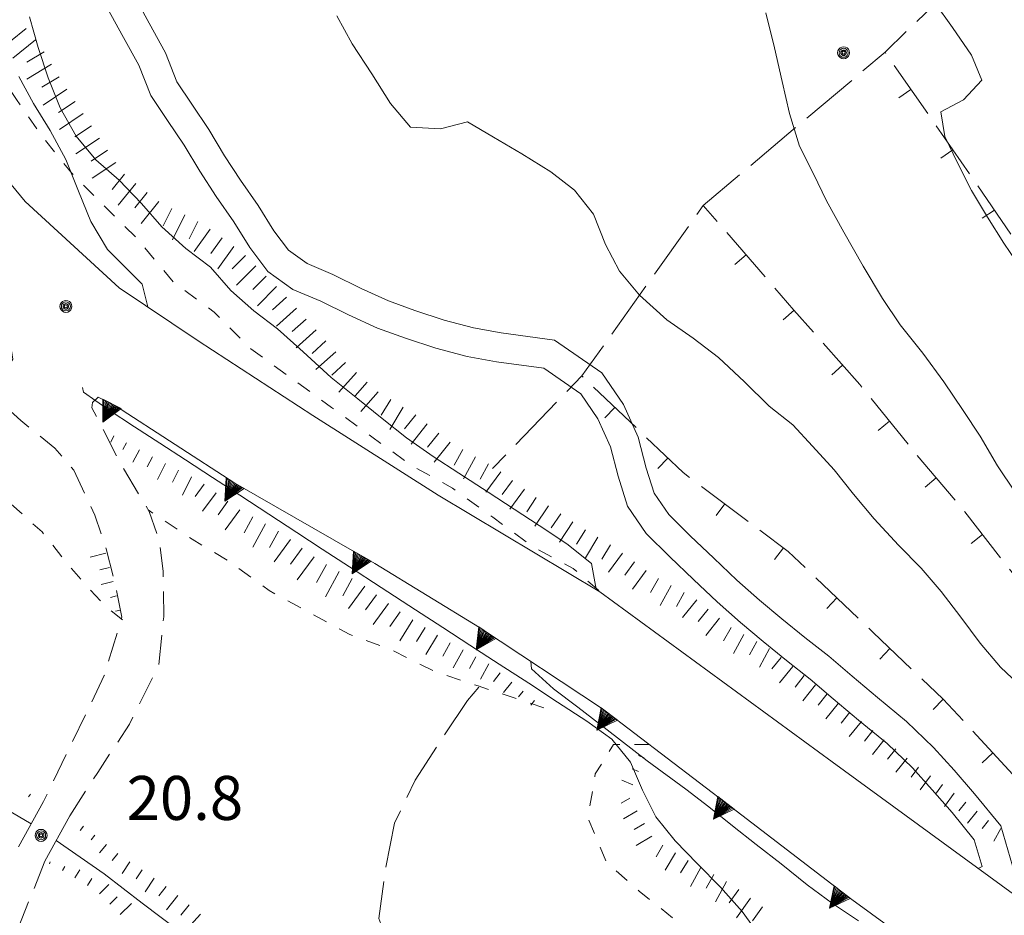
# Model space of a CAD drawing. Extents: x 2403783 to 2405783, y 4204659 to 4206061.
# Drawn here: x 2404663 to 2404730, y 4205157 to 4205218 of the extents above; entities that cross this region are included whole.
import ezdxf

# ---------------------------------------------------------------- set-up
doc = ezdxf.new("R2010")
doc.units = 0
doc.header["$LTSCALE"] = 2
doc.header["$MEASUREMENT"] = 0
for name, pattern in [('RSA006', [3, 1, -0.5, 1, -0.5]), ('RSE004', [5, 1, 1, -0.5, 1, 1, -0.5]), ('RSE005', [0]), ('RSF002', [2, 0.5, -0.5, 0.5, -0.5]), ('RSG001', [5, 2, -0.5, 2, -0.5])]:
    doc.linetypes.add(name, pattern=pattern)
for name, color, linetype, lineweight in [('A-acque', 7, 'Continuous', 20), ('A-curve livello', 7, 'Continuous', 9), ('A-ferrovia', 7, 'Continuous', 20), ('A-muri-recinzioni', 7, 'Continuous', 20), ('A-quote livello', 7, 'Continuous', 20), ('A-viabilità', 7, 'Continuous', 20)]:
    doc.layers.add(name, color=color, linetype=linetype, lineweight=lineweight)
doc.styles.add('Style00', font='Laroy', dxfattribs={"height": 0.2})

# ---------------------------------------------------------------- blocks, each defined once
blk = doc.blocks.new('RSE005')
at = {"linetype": 'Continuous'}
for p, q in [((0, 0.698), (-0.353, 0)), ((-0.297, -0.002), (0, 0.698)), ((-0.25, -0.002), (0, 0.698)), ((-0.2, -0.002), (0, 0.698)), ((-0.15, -0.002), (0, 0.698)), ((-0.1, -0.002), (0, 0.698)), ((0, 0.698), (-0.053, -0.002)), ((0.1, -0.002), (0, 0.698)), ((0, 0.698), (0.049, -0.002)), ((0.15, -0.002), (0, 0.698)), ((0, 0.698), (0.2, -0.002)), ((0, 0.698), (0.25, -0.002)), ((0, 0), (0, 0.698)), ((0, 0.698), (0.306, -0.002)), ((0, 0.698), (0.347, -0.002)), ((-0.353, 0), (0.347, -0.002))]:
    blk.add_line(p, q, dxfattribs=at)
blk = doc.blocks.new('RSE004')
at = {"linetype": 'Continuous'}
blk.add_line((0, 0), (0, 0.499), dxfattribs=at)
blk = doc.blocks.new('RSF001L')
at = {"linetype": 'Continuous'}
blk.add_line((0, 0), (1, 0), dxfattribs=at)
blk = doc.blocks.new('RSF001C')
at = {"linetype": 'Continuous'}
blk.add_line((0, 0), (0.7, 0), dxfattribs=at)
blk = doc.blocks.new('RSH003')
at = {"linetype": 'Continuous'}
for p, q in [((-0.196, 0.062), (-0.207, -0.001)), ((-0.167, 0.118), (-0.196, 0.062)), ((-0.121, 0.164), (-0.167, 0.118)), ((-0.148, 0.046), (-0.156, -0.001)), ((-0.126, 0.088), (-0.148, 0.046)), ((-0.091, 0.123), (-0.126, 0.088)), ((-0.065, 0.193), (-0.121, 0.164)), ((-0.092, 0.027), (-0.096, -0.001)), ((-0.078, 0.053), (-0.092, 0.027)), ((-0.049, 0.145), (-0.091, 0.123)), ((-0.056, 0.075), (-0.078, 0.053)), ((-0.002, 0.204), (-0.065, 0.193)), ((-0.03, 0.089), (-0.056, 0.075)), ((-0.052, 0.014), (-0.055, -0.001)), ((-0.044, 0.028), (-0.052, 0.014)), ((-0.002, 0.153), (-0.049, 0.145)), ((-0.031, 0.041), (-0.044, 0.028)), ((-0.017, 0.049), (-0.031, 0.041)), ((-0.002, 0.093), (-0.03, 0.089)), ((-0.002, 0.052), (-0.017, 0.049)), ((0.061, 0.193), (-0.002, 0.204)), ((0.045, 0.145), (-0.002, 0.153)), ((0.026, 0.089), (-0.002, 0.093)), ((0.013, 0.049), (-0.002, 0.052)), ((0.027, 0.041), (0.013, 0.049)), ((0.052, 0.075), (0.026, 0.089)), ((0.04, 0.028), (0.027, 0.041)), ((0.048, 0.014), (0.04, 0.028)), ((0.087, 0.123), (0.045, 0.145)), ((0.051, -0.001), (0.048, 0.014)), ((0.074, 0.053), (0.052, 0.075)), ((0.117, 0.164), (0.061, 0.193)), ((0.088, 0.027), (0.074, 0.053)), ((0.122, 0.088), (0.087, 0.123)), ((0.092, -0.001), (0.088, 0.027)), ((0.163, 0.118), (0.117, 0.164)), ((0.144, 0.046), (0.122, 0.088)), ((0.152, -0.001), (0.144, 0.046)), ((0.192, 0.062), (0.163, 0.118)), ((0.203, -0.001), (0.192, 0.062)), ((-0.207, -0.001), (-0.196, -0.064)), ((-0.196, -0.064), (-0.167, -0.12)), ((-0.167, -0.12), (-0.121, -0.166)), ((-0.156, -0.001), (-0.148, -0.048)), ((-0.148, -0.048), (-0.126, -0.09)), ((-0.126, -0.09), (-0.091, -0.125)), ((-0.121, -0.166), (-0.065, -0.195)), ((-0.096, -0.001), (-0.092, -0.029)), ((-0.092, -0.029), (-0.078, -0.055)), ((-0.091, -0.125), (-0.049, -0.147)), ((-0.078, -0.055), (-0.056, -0.077)), ((-0.065, -0.195), (-0.002, -0.206)), ((-0.056, -0.077), (-0.03, -0.091)), ((-0.055, -0.001), (-0.052, -0.016)), ((-0.052, -0.016), (-0.044, -0.03)), ((-0.049, -0.147), (-0.002, -0.155)), ((-0.044, -0.03), (-0.031, -0.043)), ((-0.031, -0.043), (-0.017, -0.051)), ((-0.03, -0.091), (-0.002, -0.095)), ((-0.017, -0.051), (-0.002, -0.054)), ((-0.002, -0.054), (0.013, -0.051)), ((-0.002, -0.095), (0.026, -0.091)), ((-0.002, -0.155), (0.045, -0.147)), ((-0.002, -0.206), (0.061, -0.195)), ((0.013, -0.051), (0.027, -0.043)), ((0.026, -0.091), (0.052, -0.077)), ((0.027, -0.043), (0.04, -0.03)), ((0.04, -0.03), (0.048, -0.016)), ((0.045, -0.147), (0.087, -0.125)), ((0.048, -0.016), (0.051, -0.001)), ((0.052, -0.077), (0.074, -0.055)), ((0.061, -0.195), (0.117, -0.166)), ((0.074, -0.055), (0.088, -0.029)), ((0.087, -0.125), (0.122, -0.09)), ((0.088, -0.029), (0.092, -0.001)), ((0.117, -0.166), (0.163, -0.12)), ((0.122, -0.09), (0.144, -0.048)), ((0.144, -0.048), (0.152, -0.001)), ((0.163, -0.12), (0.192, -0.064)), ((0.192, -0.064), (0.203, -0.001))]:
    blk.add_line(p, q, dxfattribs=at)

msp = doc.modelspace()

# ---------------------------------------------------------------- linework, layer by layer
at = {"layer": 'A-acque', "linetype": 'Continuous', "flags": 128}
for points in [[(2404663.512, 4205163.09), (2404660.66, 4205164.75), (2404657.988, 4205166.379), (2404655.551, 4205168.25), (2404653.52, 4205170.77), (2404651.828, 4205173.309), (2404649.84, 4205176.141), (2404648.488, 4205179.09), (2404647.25, 4205182.129), (2404646.039, 4205185.121), (2404645.309, 4205188.051), (2404644.449, 4205191.141), (2404643.512, 4205194.059), (2404642.059, 4205196.731), (2404640.32, 4205199.359), (2404638.309, 4205201.84), (2404636.109, 4205204.441), (2404634.18, 4205207.039), (2404632.578, 4205209.621), (2404630.84, 4205212.352), (2404629.309, 4205215.371), (2404627.91, 4205218.078)], [(2404724.16, 4205120.871), (2404721.852, 4205122.922), (2404719.199, 4205124.648), (2404716.238, 4205126.57), (2404713.461, 4205128.391), (2404710.77, 4205130.129), (2404707.949, 4205131.922), (2404705.18, 4205133.481), (2404702.289, 4205135.27), (2404699.699, 4205136.949), (2404697.172, 4205138.59), (2404694.43, 4205140.371), (2404691.539, 4205142.02), (2404688.66, 4205143.73), (2404686.141, 4205145.379), (2404683.648, 4205147.211), (2404681.16, 4205149.531), (2404678.59, 4205151.789), (2404676.211, 4205153.77), (2404673.578, 4205155.789), (2404671.09, 4205157.691), (2404668.488, 4205159.672), (2404665.211, 4205161.949)]]:
    msp.add_lwpolyline(points, dxfattribs=at)
at = {"layer": 'A-curve livello', "linetype": 'Continuous'}
for p, q in [((2404670.481, 4205219.673), (2404671.562, 4205217.701)), ((2404726.379, 4205217.41), (2404725.16, 4205219.09)), ((2404668.699, 4205218.762), (2404669.809, 4205216.738)), ((2404684.371, 4205218.211), (2404685.422, 4205216.289)), ((2404714.219, 4205216.02), (2404713.641, 4205218.422)), ((2404663.398, 4205218.129), (2404663.988, 4205216.039)), ((2404671.562, 4205217.701), (2404672.664, 4205215.695)), ((2404727.672, 4205215.52), (2404726.379, 4205217.41)), ((2404669.809, 4205216.738), (2404670.852, 4205214.84)), ((2404685.422, 4205216.289), (2404686.762, 4205214.262)), ((2404663.988, 4205216.039), (2404664.66, 4205213.969)), ((2404672.664, 4205215.695), (2404673.452, 4205213.717)), ((2404714.75, 4205213.719), (2404714.219, 4205216.02)), ((2404728.379, 4205213.828), (2404727.672, 4205215.52)), ((2404670.852, 4205214.84), (2404671.672, 4205212.781)), ((2404686.762, 4205214.262), (2404688.02, 4205212.238)), ((2404662.66, 4205214.059), (2404663.672, 4205212.231)), ((2404664.66, 4205213.969), (2404665.481, 4205211.941)), ((2404673.452, 4205213.717), (2404674.469, 4205212.193)), ((2404715.262, 4205211.551), (2404714.75, 4205213.719)), ((2404727.121, 4205212.48), (2404728.379, 4205213.828)), ((2404671.672, 4205212.781), (2404672.809, 4205211.078)), ((2404663.672, 4205212.231), (2404664.801, 4205210.391)), ((2404674.469, 4205212.193), (2404675.639, 4205210.462)), ((2404688.02, 4205212.238), (2404689.391, 4205210.602)), ((2404725.578, 4205211.66), (2404727.121, 4205212.48)), ((2404665.481, 4205211.941), (2404666.57, 4205210)), ((2404715.941, 4205209.309), (2404715.262, 4205211.551)), ((2404725.84, 4205209.969), (2404725.578, 4205211.66)), ((2404672.809, 4205211.078), (2404673.949, 4205209.391)), ((2404691.441, 4205210.5), (2404693.281, 4205210.988)), ((2404693.281, 4205210.988), (2404695.051, 4205209.93)), ((2404664.801, 4205210.391), (2404665.871, 4205208.398)), ((2404675.639, 4205210.462), (2404676.709, 4205208.661)), ((2404689.391, 4205210.602), (2404691.441, 4205210.5)), ((2404666.57, 4205210), (2404667.93, 4205208.391)), ((2404695.051, 4205209.93), (2404696.988, 4205208.801)), ((2404726.711, 4205208.172), (2404725.84, 4205209.969)), ((2404673.949, 4205209.391), (2404675.012, 4205207.602)), ((2404696.988, 4205208.801), (2404698.969, 4205207.559)), ((2404716.898, 4205207.422), (2404715.941, 4205209.309)), ((2404665.871, 4205208.398), (2404666.738, 4205206.238)), ((2404667.93, 4205208.391), (2404669.52, 4205207)), ((2404676.709, 4205208.661), (2404677.8, 4205206.996)), ((2404727.66, 4205206.289), (2404726.711, 4205208.172)), ((2404675.012, 4205207.602), (2404676.141, 4205205.879)), ((2404698.969, 4205207.559), (2404700.578, 4205206.32)), ((2404717.781, 4205205.578), (2404716.898, 4205207.422)), ((2404669.52, 4205207), (2404671.031, 4205205.398)), ((2404677.8, 4205206.996), (2404679, 4205205.259)), ((2404666.738, 4205206.238), (2404667.578, 4205204.18)), ((2404700.578, 4205206.32), (2404701.879, 4205204.68)), ((2404728.762, 4205204.469), (2404727.66, 4205206.289)), ((2404671.031, 4205205.398), (2404672.422, 4205203.809)), ((2404676.141, 4205205.879), (2404677.328, 4205204.16)), ((2404718.961, 4205203.449), (2404717.781, 4205205.578)), ((2404679, 4205205.259), (2404680.075, 4205203.539)), ((2404667.578, 4205204.18), (2404668.711, 4205202.262)), ((2404677.328, 4205204.16), (2404678.422, 4205202.41)), ((2404701.879, 4205204.68), (2404702.691, 4205202.609)), ((2404729.879, 4205202.699), (2404728.762, 4205204.469)), ((2404672.422, 4205203.809), (2404674.051, 4205202.328)), ((2404680.075, 4205203.539), (2404681.061, 4205202.213)), ((2404720.281, 4205201.141), (2404718.961, 4205203.449)), ((2404668.711, 4205202.262), (2404671.09, 4205199.91)), ((2404674.051, 4205202.328), (2404675.738, 4205201.07)), ((2404678.422, 4205202.41), (2404679.648, 4205200.762)), ((2404681.061, 4205202.213), (2404682.351, 4205201.306)), ((2404702.691, 4205202.609), (2404703.641, 4205200.801)), ((2404731.172, 4205200.789), (2404729.879, 4205202.699)), ((2404675.738, 4205201.07), (2404677.141, 4205199.461)), ((2404679.648, 4205200.762), (2404681.371, 4205199.551)), ((2404682.351, 4205201.306), (2404684.095, 4205200.557)), ((2404703.641, 4205200.801), (2404705.012, 4205199.148)), ((2404721.602, 4205198.93), (2404720.281, 4205201.141)), ((2404684.095, 4205200.557), (2404686.027, 4205199.617)), ((2404671.09, 4205199.91), (2404671.46, 4205198.354)), ((2404677.141, 4205199.461), (2404678.711, 4205198.09)), ((2404681.371, 4205199.551), (2404683.262, 4205198.738)), ((2404686.027, 4205199.617), (2404687.888, 4205198.763)), ((2404683.262, 4205198.738), (2404685.172, 4205197.809)), ((2404687.888, 4205198.763), (2404689.689, 4205198.111)), ((2404705.012, 4205199.148), (2404706.871, 4205197.481)), ((2404722.809, 4205197.129), (2404721.602, 4205198.93)), ((2404678.711, 4205198.09), (2404680.32, 4205196.852)), ((2404689.689, 4205198.111), (2404691.692, 4205197.459)), ((2404685.172, 4205197.809), (2404687.129, 4205196.91)), ((2404691.692, 4205197.459), (2404693.698, 4205196.934)), ((2404706.871, 4205197.481), (2404708.672, 4205196.219)), ((2404680.32, 4205196.852), (2404682.059, 4205195.289)), ((2404687.129, 4205196.91), (2404689.039, 4205196.219)), ((2404693.698, 4205196.934), (2404695.579, 4205196.585)), ((2404724.34, 4205195.191), (2404722.809, 4205197.129)), ((2404689.039, 4205196.219), (2404691.129, 4205195.539)), ((2404695.579, 4205196.585), (2404699.224, 4205196.089)), ((2404699.224, 4205196.089), (2404702.453, 4205193.857)), ((2404708.672, 4205196.219), (2404710.41, 4205194.91)), ((2404691.129, 4205195.539), (2404693.262, 4205194.981)), ((2404682.059, 4205195.289), (2404683.988, 4205193.531)), ((2404693.262, 4205194.981), (2404695.262, 4205194.609)), ((2404710.41, 4205194.91), (2404712.172, 4205193.238)), ((2404725.789, 4205193.231), (2404724.34, 4205195.191)), ((2404695.262, 4205194.609), (2404698.481, 4205194.172)), ((2404698.481, 4205194.172), (2404701.012, 4205192.422)), ((2404683.988, 4205193.531), (2404685.789, 4205192.09)), ((2404702.453, 4205193.857), (2404703.931, 4205191.701)), ((2404667.003, 4205192.855), (2404667.07, 4205192.539)), ((2404712.172, 4205193.238), (2404713.871, 4205191.59)), ((2404727.102, 4205191.281), (2404725.789, 4205193.231)), ((2404667.07, 4205192.539), (2404668.769, 4205191.352)), ((2404685.789, 4205192.09), (2404687.461, 4205190.738)), ((2404701.012, 4205192.422), (2404702.18, 4205190.719)), ((2404668.769, 4205191.352), (2404670.57, 4205190.18)), ((2404703.931, 4205191.701), (2404704.933, 4205189.466)), ((2404713.871, 4205191.59), (2404715.469, 4205190.309)), ((2404728.25, 4205189.539), (2404727.102, 4205191.281)), ((2404687.461, 4205190.738), (2404689.129, 4205189.422)), ((2404702.18, 4205190.719), (2404703.039, 4205188.801)), ((2404670.57, 4205190.18), (2404672.289, 4205189.051)), ((2404715.469, 4205190.309), (2404716.828, 4205188.859)), ((2404689.129, 4205189.422), (2404690.941, 4205188.148)), ((2404704.933, 4205189.466), (2404705.482, 4205187.35)), ((2404729.449, 4205187.52), (2404728.25, 4205189.539)), ((2404672.289, 4205189.051), (2404674.031, 4205187.922)), ((2404703.039, 4205188.801), (2404703.559, 4205186.801)), ((2404716.828, 4205188.859), (2404718.289, 4205187.231)), ((2404674.031, 4205187.922), (2404675.891, 4205186.711)), ((2404690.941, 4205188.148), (2404692.691, 4205187.012)), ((2404705.482, 4205187.35), (2404706.011, 4205185.654)), ((2404730.66, 4205185.711), (2404729.449, 4205187.52)), ((2404675.891, 4205186.711), (2404677.738, 4205185.5)), ((2404692.691, 4205187.012), (2404694.68, 4205185.711)), ((2404703.559, 4205186.801), (2404704.191, 4205184.77)), ((2404718.289, 4205187.231), (2404719.621, 4205185.578)), ((2404677.738, 4205185.5), (2404679.719, 4205184.211)), ((2404694.68, 4205185.711), (2404696.469, 4205184.551)), ((2404706.011, 4205185.654), (2404707.022, 4205184.185)), ((2404719.621, 4205185.578), (2404721.039, 4205183.898)), ((2404704.191, 4205184.77), (2404705.481, 4205182.898)), ((2404679.719, 4205184.211), (2404681.641, 4205182.961)), ((2404696.469, 4205184.551), (2404698.16, 4205183.441)), ((2404707.022, 4205184.185), (2404708.471, 4205182.744)), ((2404721.039, 4205183.898), (2404722.699, 4205182.102)), ((2404698.16, 4205183.441), (2404700.051, 4205182.199)), ((2404681.641, 4205182.961), (2404683.371, 4205181.828)), ((2404705.481, 4205182.898), (2404707.078, 4205181.309)), ((2404708.471, 4205182.744), (2404710.089, 4205181.211)), ((2404700.051, 4205182.199), (2404701.738, 4205180.84)), ((2404722.699, 4205182.102), (2404724.231, 4205180.531)), ((2404683.371, 4205181.828), (2404685.238, 4205180.621)), ((2404707.078, 4205181.309), (2404708.711, 4205179.762)), ((2404710.089, 4205181.211), (2404711.663, 4205179.711)), ((2404685.238, 4205180.621), (2404687.398, 4205179.211)), ((2404701.738, 4205180.84), (2404702.051, 4205179.09)), ((2404724.231, 4205180.531), (2404725.59, 4205178.93)), ((2404687.398, 4205179.211), (2404689.731, 4205177.691)), ((2404708.711, 4205179.762), (2404710.309, 4205178.238)), ((2404711.663, 4205179.711), (2404713.204, 4205178.344)), ((2404702.051, 4205179.09), (2404702.042, 4205179.077)), ((2404725.59, 4205178.93), (2404726.941, 4205177.18)), ((2404710.309, 4205178.238), (2404711.898, 4205176.828)), ((2404713.204, 4205178.344), (2404714.721, 4205177.075)), ((2404689.731, 4205177.691), (2404691.59, 4205176.48)), ((2404726.941, 4205177.18), (2404728.25, 4205175.41)), ((2404711.898, 4205176.828), (2404713.449, 4205175.531)), ((2404714.721, 4205177.075), (2404716.298, 4205175.794)), ((2404691.59, 4205176.48), (2404693.441, 4205175.289)), ((2404693.441, 4205175.289), (2404695.449, 4205173.988)), ((2404713.449, 4205175.531), (2404715.051, 4205174.231)), ((2404716.298, 4205175.794), (2404717.925, 4205174.519)), ((2404728.25, 4205175.41), (2404729.641, 4205173.781)), ((2404717.925, 4205174.519), (2404719.53, 4205173.156)), ((2404695.449, 4205173.988), (2404697.469, 4205172.68)), ((2404697.608, 4205174.166), (2404697.648, 4205173.66)), ((2404715.051, 4205174.231), (2404716.66, 4205172.969)), ((2404697.648, 4205173.66), (2404699.148, 4205172.309)), ((2404719.53, 4205173.156), (2404721.249, 4205171.708)), ((2404729.641, 4205173.781), (2404731.231, 4205172.281)), ((2404697.469, 4205172.68), (2404699.43, 4205171.398)), ((2404716.66, 4205172.969), (2404718.238, 4205171.629)), ((2404699.148, 4205172.309), (2404700.809, 4205171.039)), ((2404699.43, 4205171.398), (2404701.422, 4205170.09)), ((2404718.238, 4205171.629), (2404719.969, 4205170.172)), ((2404721.249, 4205171.708), (2404723.241, 4205170.065)), ((2404700.809, 4205171.039), (2404702.801, 4205169.5)), ((2404701.422, 4205170.09), (2404703.129, 4205168.871)), ((2404719.969, 4205170.172), (2404721.91, 4205168.57)), ((2404723.241, 4205170.065), (2404725.078, 4205168.303)), ((2404702.801, 4205169.5), (2404705.539, 4205167.391)), ((2404703.129, 4205168.871), (2404704.41, 4205167.289)), ((2404721.91, 4205168.57), (2404723.641, 4205166.91)), ((2404725.078, 4205168.303), (2404726.478, 4205166.747)), ((2404704.41, 4205167.289), (2404705.231, 4205165.391)), ((2404705.539, 4205167.391), (2404708.172, 4205165.461)), ((2404723.641, 4205166.91), (2404724.981, 4205165.422)), ((2404726.478, 4205166.747), (2404727.869, 4205165.149)), ((2404705.231, 4205165.391), (2404706.121, 4205163.57)), ((2404708.172, 4205165.461), (2404709.738, 4205164.262)), ((2404724.981, 4205165.422), (2404726.34, 4205163.859)), ((2404727.869, 4205165.149), (2404729.665, 4205162.951)), ((2404709.738, 4205164.262), (2404711.352, 4205162.961)), ((2404726.34, 4205163.859), (2404727.859, 4205162)), ((2404706.121, 4205163.57), (2404707.461, 4205161.941)), ((2404711.352, 4205162.961), (2404712.981, 4205161.68)), ((2404729.665, 4205162.951), (2404730.776, 4205159.144)), ((2404707.461, 4205161.941), (2404708.969, 4205160.371)), ((2404727.859, 4205162), (2404728.391, 4205160.18)), ((2404712.981, 4205161.68), (2404714.672, 4205160.359)), ((2404708.969, 4205160.371), (2404710.539, 4205158.781)), ((2404714.672, 4205160.359), (2404716.449, 4205158.93)), ((2404728.391, 4205160.18), (2404728.126, 4205160.046)), ((2404710.539, 4205158.781), (2404712.012, 4205157.121)), ((2404716.449, 4205158.93), (2404718.191, 4205157.66)), ((2404712.012, 4205157.121), (2404713.281, 4205155.379)), ((2404718.191, 4205157.66), (2404719.969, 4205156.48))]:
    msp.add_line(p, q, dxfattribs=at)
at = {"layer": 'A-curve livello', "linetype": 'RSF002', "flags": 128}
for points in [[(2404702.25, 4205179), (2404700.5, 4205180.5), (2404697.75, 4205182), (2404695, 4205184), (2404692.25, 4205186), (2404689.5, 4205187.5), (2404686.75, 4205189.5), (2404684, 4205191.5), (2404681.25, 4205193.5), (2404678.5, 4205195.5), (2404676, 4205198), (2404673.25, 4205200), (2404670.75, 4205203), (2404668.75, 4205205), (2404666.25, 4205207.5), (2404664.25, 4205210), (2404662.5, 4205212.5), (2404660.5, 4205215.5), (2404658.75, 4205218.5), (2404657.25, 4205221.5), (2404656, 4205224), (2404654.5, 4205227.5), (2404653.25, 4205230.5), (2404652, 4205233.5), (2404650.75, 4205236.5), (2404649.75, 4205239.5), (2404648.75, 4205242.5), (2404647.5, 4205245), (2404646.75, 4205248.5), (2404646.25, 4205251.5), (2404646, 4205254.5), (2404646, 4205258), (2404646.25, 4205261), (2404646.5, 4205264), (2404646.5, 4205267), (2404646.5, 4205270.5), (2404646.75, 4205273.5), (2404646.75, 4205277), (2404646.75, 4205280), (2404646.5, 4205283), (2404644.66, 4205300.238), (2404644.898, 4205314.41), (2404645, 4205319), (2404645.25, 4205322), (2404646.75, 4205324.5), (2404648.5, 4205327), (2404649, 4205329.5)], [(2404669.75, 4205177), (2404668.5, 4205178), (2404666.25, 4205180.5), (2404664.25, 4205183), (2404661.5, 4205185.5), (2404659, 4205187.5), (2404656.5, 4205189.5), (2404654.25, 4205191.5), (2404652.25, 4205194), (2404650.25, 4205196.5), (2404648.5, 4205199.5), (2404647, 4205202), (2404646, 4205205.5), (2404645.5, 4205208.5), (2404645.25, 4205211.5), (2404645.25, 4205212.5), (2404645.5, 4205214.5)], [(2404698.5, 4205171), (2404694, 4205172.5), (2404691, 4205173.5), (2404688, 4205175), (2404685.25, 4205176), (2404682.5, 4205177.5), (2404679.75, 4205179), (2404677, 4205181), (2404674.5, 4205182.5), (2404671.5, 4205184.5)], [(2404722.5, 4205127.5), (2404721.25, 4205129.5), (2404721.5, 4205132.5), (2404722.75, 4205135), (2404724, 4205138), (2404724.5, 4205141), (2404722.75, 4205143.5), (2404719.5, 4205145.5), (2404716.5, 4205147.5), (2404714, 4205149.5), (2404712, 4205152), (2404709.75, 4205154.5), (2404707.5, 4205156.5), (2404705, 4205158.5), (2404702.75, 4205160.5), (2404701.5, 4205163.5), (2404702, 4205166.5), (2404703.25, 4205168.5), (2404705.75, 4205168.5)]]:
    msp.add_lwpolyline(points, dxfattribs=at)
at = {"layer": 'A-ferrovia', "linetype": 'Continuous', "flags": 128}
for points in [[(2404664.359, 4205164.621), (2404662.648, 4205161.531)], [(2404664.441, 4205160.551), (2404666.141, 4205163.641)]]:
    msp.add_lwpolyline(points, dxfattribs=at)
at = {"layer": 'A-muri-recinzioni', "linetype": 'RSG001', "flags": 128}
for points in [[(2404757.68, 4205245.18), (2404754.641, 4205241.641), (2404748.91, 4205236.672), (2404741.07, 4205233.719), (2404731.801, 4205225.449), (2404721.77, 4205215.719), (2404709.371, 4205205.27), (2404701.09, 4205193.641), (2404694.988, 4205187.328)], [(2404694.051, 4205172.41), (2404693.281, 4205171.512), (2404691.41, 4205168.699), (2404689.711, 4205166.078), (2404688.309, 4205163.129), (2404687.672, 4205159.91), (2404687.231, 4205156.641), (2404688.301, 4205153.781), (2404689.66, 4205150.941), (2404691.441, 4205148.469), (2404693.762, 4205146.27), (2404695.82, 4205144.078), (2404696.871, 4205141.988)]]:
    msp.add_lwpolyline(points, dxfattribs=at)
at = {"layer": 'A-muri-recinzioni', "linetype": 'RSE004', "flags": 128}
for points in [[(2404746.949, 4205178.359), (2404745.621, 4205180.961), (2404742.922, 4205184.262), (2404739.609, 4205189.391), (2404736.18, 4205194.602), (2404732.012, 4205200.891), (2404727.961, 4205206.82), (2404721.77, 4205215.719)], [(2404742.609, 4205166.039), (2404740.711, 4205168.719), (2404738.512, 4205171.27), (2404735.731, 4205174.391), (2404731.57, 4205178.801), (2404727.211, 4205184.379), (2404723.84, 4205188.379), (2404720.059, 4205193.051), (2404715.551, 4205198.141), (2404709.371, 4205205.27)], [(2404737.352, 4205159.199), (2404735.52, 4205161.051), (2404731.719, 4205165.129), (2404725.738, 4205171.602), (2404720.961, 4205176.141), (2404715.16, 4205181.672), (2404707.988, 4205187.051), (2404701.09, 4205193.641)]]:
    msp.add_lwpolyline(points, dxfattribs=at)
at = {"layer": 'A-muri-recinzioni', "linetype": 'RSE005', "flags": 128}
msp.add_lwpolyline([(2404778.191, 4205122.328), (2404763.52, 4205128.07), (2404756.981, 4205130.641), (2404753.531, 4205132.68), (2404743.211, 4205140.512), (2404728.141, 4205151.641), (2404719.5, 4205157.93), (2404711.32, 4205164.211), (2404702.481, 4205170.941), (2404694.109, 4205176.48), (2404686.969, 4205180.852), (2404677.41, 4205186.32), (2404669.269, 4205191.609), (2404668.09, 4205192.199)], dxfattribs=at)
at = {"layer": 'A-viabilità', "linetype": 'Continuous', "flags": 128}
msp.add_lwpolyline([(2404652.852, 4205220.891), (2404657.75, 4205212), (2404663.09, 4205205.539), (2404669.52, 4205199.66), (2404674.898, 4205196.039), (2404682.731, 4205190.941), (2404691.269, 4205185.512), (2404702.32, 4205178.91), (2404718.172, 4205167.328), (2404733.891, 4205155.828), (2404751.91, 4205142.461), (2404752.379, 4205142.16), (2404760.57, 4205136.559), (2404762.988, 4205136.039)], dxfattribs=at)
at = {"layer": 'A-viabilità', "linetype": 'RSA006', "flags": 128}
for points in [[(2404662.109, 4205195.809), (2404662.25, 4205194.781), (2404662.078, 4205194.488), (2404660.41, 4205193.43), (2404660.27, 4205193.094), (2404660.613, 4205192.547), (2404662.801, 4205190.609), (2404665.117, 4205188.723), (2404666.422, 4205187.211), (2404667.844, 4205184.156), (2404668.621, 4205181.84), (2404669.277, 4205179.32), (2404669.699, 4205177.199), (2404668.5, 4205173.199), (2404664.359, 4205164.621)], [(2404666.141, 4205163.641), (2404668.051, 4205166.602), (2404670.219, 4205169.898), (2404672.199, 4205173.859), (2404672.551, 4205177.211), (2404672.52, 4205180.32), (2404672.25, 4205182.438), (2404671.57, 4205184.391), (2404669.539, 4205187.762), (2404668.359, 4205190.109), (2404667.641, 4205191.469), (2404667.699, 4205191.84), (2404668.09, 4205192.199)], [(2404664.441, 4205160.551), (2404662.629, 4205155.969), (2404660.109, 4205150.988), (2404657.68, 4205144.801), (2404657.109, 4205142.129)]]:
    msp.add_lwpolyline(points, dxfattribs=at)

# ---------------------------------------------------------------- block references
at = {"layer": 'A-curve livello', "linetype": 'Continuous'}
for name, p, xscale, yscale, zscale, rotation in [('RSF001C', (2404663.174, 4205217.345), 1.979612599283046, 1.979612599283046, 1.979612599283046, 218.6598082456707), ('RSF001L', (2404663.798, 4205216.565), 1.975091746722274, 1.975091746722274, 1.975091746722274, 218.6598082625287), ('RSF001C', (2404664.392, 4205215.763), 1.970523233867725, 1.970523233867725, 1.970523233867725, 210.9637565181412), ('RSF001L', (2404664.907, 4205214.905), 1.965906046479564, 1.965906046479564, 1.965906046479564, 210.9637565413835), ('RSF001C', (2404665.421, 4205214.048), 1.961239134105539, 1.961239134105539, 1.961239134105539, 210.96375656007), ('RSF001L', (2404665.951, 4205213.199), 1.956521415916628, 1.956521415916628, 1.956521415916628, 213.6900675411083), ('RSF001C', (2404666.505, 4205212.367), 1.951751773365447, 1.951751773365447, 1.951751773365447, 213.6900675411453), ('RSF001L', (2404667.06, 4205211.535), 1.946929048636327, 1.946929048636327, 1.946929048636327, 213.6900675411828), ('RSF001C', (2404667.615, 4205210.703), 1.942052049663657, 1.942052049663657, 1.942052049663657, 213.690067541221), ('RSF001L', (2404668.169, 4205209.871), 1.937119538920603, 1.937119538920603, 1.937119538920603, 213.6900675106997), ('RSF001C', (2404668.724, 4205209.039), 1.932130239876668, 1.932130239876668, 1.932130239876668, 213.6900675259798), ('RSF001L', (2404669.279, 4205208.207), 1.927082829248618, 1.927082829248618, 1.927082829248618, 213.6900675259798), ('RSF001C', (2404669.867, 4205207.406), 1.921975936075483, 1.921975936075483, 1.921975936075483, 231.340191741574), ('RSF001L', (2404670.648, 4205206.781), 1.916808142942905, 1.916808142942905, 1.916808142942905, 231.3401917372146), ('RSF001C', (2404671.429, 4205206.157), 1.911577979607329, 1.911577979607329, 1.911577979607329, 231.3401917502694), ('RSF001L', (2404672.21, 4205205.532), 1.906283920608558, 1.906283920608558, 1.906283920608558, 231.3401917371667), ('RSF001C', (2404673.099, 4205205.076), 1.900924388014319, 1.900924388014319, 1.900924388014319, 243.434948822922), ('RSF001L', (2404673.993, 4205204.628), 1.89549774134777, 1.89549774134777, 1.89549774134777, 243.434948822922), ('RSF001C', (2404674.887, 4205204.181), 1.890002276366862, 1.890002276366862, 1.890002276366862, 243.434948822922), ('RSF001L', (2404675.731, 4205203.65), 1.88443622658541, 1.88443622658541, 1.88443622658541, 233.9726265982414), ('RSF001C', (2404676.54, 4205203.062), 1.878797755578321, 1.878797755578321, 1.878797755578321, 233.9726266107201), ('RSF001L', (2404677.348, 4205202.474), 1.873084955125041, 1.873084955125041, 1.873084955125041, 233.9726266107074), ('RSF001C', (2404678.137, 4205201.863), 1.867295836811592, 1.867295836811592, 1.867295836811592, 225.0000000202066), ('RSF001L', (2404678.845, 4205201.155), 1.861428334978734, 1.861428334978734, 1.861428334978734, 225), ('RSF001C', (2404679.552, 4205200.448), 1.855480297103816, 1.855480297103816, 1.855480297103816, 225.0000000203353), ('RSF001L', (2404680.259, 4205199.741), 1.849449482159879, 1.849449482159879, 1.849449482159879, 224.9999999795984), ('RSF001C', (2404680.941, 4205199.01), 1.843333555148879, 1.843333555148879, 1.843333555148879, 221.9872125022717), ('RSF001L', (2404681.61, 4205198.267), 1.837130076381669, 1.837130076381669, 1.837130076381669, 221.9872125152473), ('RSF001C', (2404682.279, 4205197.524), 1.830836504763015, 1.830836504763015, 1.830836504763015, 221.9872125001494), ('RSF001L', (2404682.948, 4205196.78), 1.82445018455799, 1.82445018455799, 1.82445018455799, 221.9872125197302), ('RSF001C', (2404683.617, 4205196.037), 1.817968339580758, 1.817968339580758, 1.817968339580758, 221.9872125001801), ('RSF001L', (2404684.286, 4205195.294), 1.81138807139473, 1.81138807139473, 1.81138807139473, 221.987212517713), ('RSF001C', (2404684.955, 4205194.551), 1.804706342698644, 1.804706342698644, 1.804706342698644, 221.9872124804324), ('RSF001L', (2404685.697, 4205193.881), 1.797919977426171, 1.797919977426171, 1.797919977426171, 228.366460670824), ('RSF001C', (2404686.444, 4205193.216), 1.791025642869891, 1.791025642869891, 1.791025642869891, 228.3664606436361), ('RSF001L', (2404687.191, 4205192.552), 1.784019851652703, 1.784019851652703, 1.784019851652703, 228.3664606485262), ('RSF001C', (2404688.04, 4205192.026), 1.776898940113447, 1.776898940113447, 1.776898940113447, 239.0362434833769), ('RSF001L', (2404688.898, 4205191.511), 1.769659058198675, 1.769659058198675, 1.769659058198675, 239.0362434627553), ('RSF001C', (2404689.755, 4205190.996), 1.762296167184536, 1.762296167184536, 1.762296167184536, 231.3401917269946), ('RSF001L', (2404690.536, 4205190.371), 1.754806013622127, 1.754806013622127, 1.754806013622127, 231.3401917506589), ('RSF001L', (2404669.144, 4205189.553), 0.4715713661809498, 0.4715713661809499, 0.4715713661809499, 243.434948822922), ('RSF001C', (2404691.317, 4205189.747), 1.74718411777978, 1.74718411777978, 1.74718411777978, 231.3401917506796), ('RSF001C', (2404670.024, 4205189.078), 0.7474229304835951, 0.7474229304835951, 0.7474229304835951, 241.389540328337), ('RSF001L', (2404670.902, 4205188.599), 0.9431427302810957, 0.9431427302810957, 0.9431427302810957, 241.3895403340348), ('RSF001L', (2404692.097, 4205189.122), 1.739425765973851, 1.739425765973851, 1.739425765973851, 231.3401917363279), ('RSF001C', (2404692.956, 4205188.615), 1.731525981389339, 1.731525981389339, 1.731525981389339, 241.3895403414132), ('RSF001C', (2404671.78, 4205188.12), 1.094954800229295, 1.094954800229295, 1.094954800229295, 241.3895402990307), ('RSF001L', (2404693.834, 4205188.136), 1.723479511451297, 1.723479511451297, 1.723479511451297, 241.389540319209), ('RSF001L', (2404672.67, 4205187.665), 1.218994293963155, 1.218994293963155, 1.218994293963155, 243.434948822922), ('RSF001C', (2404694.712, 4205187.657), 1.715280807371314, 1.715280807371314, 1.715280807371314, 241.3895403588626), ('RSF001C', (2404673.565, 4205187.218), 1.323868190464832, 1.323868190464832, 1.323868190464832, 243.434948822922), ('RSF001L', (2404674.459, 4205186.77), 1.414714092295348, 1.414714092295348, 1.414714092295348, 243.434948822922), ('RSF001L', (2404695.544, 4205187.105), 1.706923994039718, 1.706923994039718, 1.706923994039718, 233.9726266240899), ('RSF001C', (2404675.32, 4205186.267), 1.494845857653281, 1.494845857653281, 1.494845857653281, 233.97262664639), ('RSF001C', (2404696.352, 4205186.517), 1.698402855159233, 1.698402855159233, 1.698402855159233, 233.9726265917972), ('RSF001L', (2404697.161, 4205185.928), 1.6897107999508, 1.6897107999508, 1.6897107999508, 233.9726266265054), ('RSF001L', (2404676.128, 4205185.679), 1.566526163275888, 1.566526163275888, 1.566526163275888, 233.9726266224095), ('RSF001C', (2404697.976, 4205185.349), 1.680840828809381, 1.680840828809381, 1.680840828809381, 236.30993249163), ('RSF001C', (2404676.937, 4205185.091), 1.631368887297579, 1.631368887297579, 1.631368887297579, 233.9726266245157), ('RSF001L', (2404698.808, 4205184.795), 1.671785506846678, 1.671785506846678, 1.671785506846678, 236.3099324828728), ('RSF001L', (2404677.746, 4205184.503), 1.690565655753218, 1.690565655753218, 1.690565655753218, 233.9726266079345), ('RSF001C', (2404678.624, 4205184.024), 1.745021404765752, 1.745021404765752, 1.745021404765752, 241.3895403389157), ('RSF001C', (2404699.64, 4205184.24), 1.662536921989517, 1.662536921989517, 1.662536921989517, 236.3099325007257), ('RSF001L', (2404679.501, 4205183.545), 1.795439553104436, 1.795439553104436, 1.795439553104436, 241.389540326919), ('RSF001L', (2404700.472, 4205183.685), 1.653086644797131, 1.653086644797131, 1.653086644797131, 236.3099324829729), ('RSF001C', (2404680.379, 4205183.066), 1.842377726104577, 1.842377726104577, 1.842377726104577, 241.3895403317233), ('RSF001C', (2404701.321, 4205183.157), 1.643425681518594, 1.643425681518594, 1.643425681518594, 239.0362434790633), ('RSF001L', (2404702.179, 4205182.643), 1.633544422889317, 1.633544422889317, 1.633544422889317, 239.0362434735286), ('RSF001L', (2404681.198, 4205182.493), 1.886285454811766, 1.886285454811766, 1.886285454811766, 233.9726266336149), ('RSF001C', (2404682.006, 4205181.905), 1.927530425609886, 1.927530425609886, 1.927530425609886, 233.9726266189671), ('RSF001C', (2404703.036, 4205182.128), 1.623432587907379, 1.623432587907379, 1.623432587907379, 239.0362434453784), ('RSF001L', (2404668.61, 4205181.559), 1.097355786009127, 1.097355786009127, 1.097355786009127, 194.0362434207516), ('RSF001L', (2404682.815, 4205181.316), 1.966417218583099, 1.966417218583099, 1.966417218583099, 233.9726265929504), ('RSF001L', (2404703.857, 4205181.558), 1.613079159214697, 1.613079159214697, 1.613079159214697, 233.9726266197605), ('RSF001C', (2404668.853, 4205180.588), 0.975691989704137, 0.9756919897041368, 0.9756919897041368, 194.0362434281335), ('RSF001C', (2404683.656, 4205180.779), 1.996783898832912, 1.996783898832912, 1.996783898832912, 241.3895403468313), ('RSF001C', (2404704.666, 4205180.97), 1.602472307488328, 1.602472307488328, 1.602472307488328, 233.9726266026554), ('RSF001L', (2404684.534, 4205180.3), 1.959641863053429, 1.959641863053429, 1.959641863053429, 241.3895403362079), ('RSF001L', (2404705.475, 4205180.382), 1.591599316107595, 1.591599316107595, 1.591599316107595, 233.9726266247561), ('RSF001L', (2404669.095, 4205179.618), 0.8248028091022752, 0.8248028091022752, 0.8248028091022752, 194.0362435306901), ('RSF001C', (2404685.412, 4205179.821), 1.920354409346493, 1.920354409346493, 1.920354409346493, 241.3895403340348), ('RSF001L', (2404686.267, 4205179.306), 1.878658414656461, 1.878658414656461, 1.878658414656461, 233.9726266107199), ('RSF001C', (2404706.308, 4205179.832), 1.580446483404725, 1.580446483404725, 1.580446483404725, 241.3895403205618), ('RSF001L', (2404707.185, 4205179.353), 1.568999025212011, 1.568999025212011, 1.568999025212011, 241.389540325892), ('RSF001C', (2404669.338, 4205178.648), 0.6260552351106582, 0.6260552351106582, 0.6260552351106582, 194.0362434885986), ('RSF001C', (2404687.075, 4205178.718), 1.834239163577565, 1.834239163577565, 1.834239163577565, 233.9726266106187), ('RSF001C', (2404708.063, 4205178.875), 1.557240949907632, 1.557240949907632, 1.557240949907632, 241.3895403313), ('RSF001L', (2404687.884, 4205178.13), 1.786715922078321, 1.786715922078321, 1.786715922078321, 233.972626601722), ('RSF001L', (2404708.92, 4205178.364), 1.545154931309811, 1.545154931309811, 1.545154931309811, 231.3401917728767), ('RSF001L', (2404669.58, 4205177.678), 0.3341918116278798, 0.3341918116278798, 0.3341918116278798, 194.0362433130225), ('RSF001C', (2404688.693, 4205177.542), 1.735622069661825, 1.735622069661825, 1.735622069661825, 233.9726266352398), ('RSF001C', (2404709.701, 4205177.739), 1.532722148241513, 1.532722148241513, 1.532722148241513, 231.340191751347), ('RSF001L', (2404689.541, 4205177.013), 1.680377149313682, 1.680377149313682, 1.680377149313682, 238.3924977662332), ('RSF001L', (2404710.482, 4205177.115), 1.519922113539679, 1.519922113539679, 1.519922113539679, 231.3401917678415), ('RSF001C', (2404690.393, 4205176.489), 1.620246540971763, 1.620246540971763, 1.620246540971763, 238.3924977364906), ('RSF001L', (2404691.245, 4205175.965), 1.554281516443125, 1.554281516443125, 1.554281516443125, 238.3924977672459), ('RSF001C', (2404711.264, 4205176.492), 1.506732469709767, 1.506732469709766, 1.506732469709766, 241.3895403312083), ('RSF001L', (2404712.142, 4205176.013), 1.493128751417746, 1.493128751417746, 1.493128751417746, 241.3895403625565), ('RSF001C', (2404692.099, 4205175.446), 1.481226989946555, 1.481226989946555, 1.481226989946555, 241.3895403196593), ('RSF001C', (2404713.02, 4205175.535), 1.479084113875504, 1.479084113875504, 1.479084113875504, 241.3895403282763), ('RSF001L', (2404692.977, 4205174.967), 1.399373538350532, 1.399373538350532, 1.399373538350532, 241.3895403583808), ('RSF001C', (2404693.855, 4205174.488), 1.306307615671471, 1.306307615671471, 1.306307615671471, 241.3895403535952), ('RSF001L', (2404713.898, 4205175.056), 1.464569017051776, 1.464569017051776, 1.464569017051776, 241.3895403340348), ('RSF001L', (2404694.733, 4205174.009), 1.198462377190112, 1.198462377190112, 1.198462377190112, 241.3895403162676), ('RSF001C', (2404714.69, 4205174.448), 1.449550847080492, 1.449550847080492, 1.449550847080492, 231.3401917631571), ('RSF001L', (2404715.471, 4205173.823), 1.433993473256927, 1.433993473256927, 1.433993473256927, 231.3401917284756), ('RSF001C', (2404695.516, 4205173.387), 1.070241082219867, 1.070241082219867, 1.070241082219867, 231.3401917069768), ('RSF001C', (2404716.252, 4205173.199), 1.417856734653844, 1.417856734653844, 1.417856734653844, 231.3401917694202), ('RSF001L', (2404696.297, 4205172.763), 0.9121077177689245, 0.9121077177689245, 0.9121077177689245, 231.3401917550465), ('RSF001L', (2404717.033, 4205172.574), 1.401095801533343, 1.401095801533343, 1.401095801533343, 231.3401917399621), ('RSF001C', (2404697.078, 4205172.138), 0.7057201262861725, 0.7057201262861725, 0.7057201262861725, 231.3401917104841), ('RSF001C', (2404717.814, 4205171.949), 1.383660436686204, 1.383660436686204, 1.383660436686204, 231.3401917278414), ('RSF001L', (2404697.858, 4205171.513), 0.4080176539751765, 0.4080176539751765, 0.4080176539751765, 231.3401917663344), ('RSF001L', (2404718.594, 4205171.324), 1.365494078817643, 1.365494078817643, 1.365494078817643, 231.340191727601), ('RSF001C', (2404719.375, 4205170.7), 1.346532740923027, 1.346532740923027, 1.346532740923027, 231.340191739721), ('RSF001L', (2404720.156, 4205170.075), 1.326703646566018, 1.326703646566018, 1.326703646566018, 231.3401917333471), ('RSF001C', (2404720.937, 4205169.45), 1.305923548497957, 1.305923548497957, 1.305923548497957, 231.3401917586727), ('RSF001L', (2404721.718, 4205168.826), 1.284096607151151, 1.284096607151151, 1.284096607151151, 231.3401917394201), ('RSF001C', (2404722.499, 4205168.201), 1.261111730974001, 1.261111730974001, 1.261111730974001, 231.3401917326937), ('RSF001L', (2404705.33, 4205167.593), 0.4118607223320466, 0.4118607223320466, 0.4118607223320466, 157.3801351615876), ('RSF001L', (2404723.28, 4205167.576), 1.236839141818387, 1.236839141818387, 1.236839141818387, 231.3401917863366), ('RSF001C', (2404704.946, 4205166.67), 0.6527837992001038, 0.6527837992001038, 0.6527837992001038, 157.3801351211272), ('RSF001C', (2404724.063, 4205166.954), 1.211125944675868, 1.211125944675868, 1.211125944675868, 233.9726265889822), ('RSF001L', (2404704.561, 4205165.747), 0.823721442085046, 0.823721442085046, 0.823721442085046, 157.3801350868412), ('RSF001L', (2404724.871, 4205166.366), 1.183790288714397, 1.183790288714397, 1.183790288714397, 233.9726266115823), ('RSF001C', (2404725.68, 4205165.778), 1.154613550390015, 1.154613550390015, 1.154613550390015, 233.9726266047029), ('RSF001C', (2404663.464, 4205165.105), 0.3217475547922781, 0.3217475547922781, 0.3217475547922781, 232.4314078296063), ('RSF001L', (2404726.489, 4205165.19), 1.123329710011647, 1.123329710011647, 1.123329710011647, 233.9726266079115), ('RSF001C', (2404704.346, 4205164.835), 0.9563109781579364, 0.9563109781579364, 0.9563109781579364, 210.2564371394304), ('RSF001C', (2404727.279, 4205164.577), 1.089610566822565, 1.089610566822565, 1.089610566822565, 231.3401917535581), ('RSF001L', (2404704.85, 4205163.971), 1.06464451894188, 1.06464451894188, 1.06464451894188, 210.2564371851759), ('RSF001L', (2404728.06, 4205163.952), 1.053044716318342, 1.053044716318342, 1.053044716318342, 231.3401917696512), ('RSF001C', (2404705.354, 4205163.107), 1.156239220490944, 1.156239220490944, 1.156239220490944, 210.2564371469194), ('RSF001C', (2404728.84, 4205163.328), 1.013106802885811, 1.013106802885811, 1.013106802885811, 231.3401917212327), ('RSF001L', (2404667.077, 4205162.938), 0.3723377208802537, 0.3723377208802537, 0.3723377208802537, 231.3401916340012), ('RSF001L', (2404729.668, 4205162.772), 0.9691111241790906, 0.9691111241790906, 0.9691111241790906, 241.389540325246), ('RSF001C', (2404667.858, 4205162.314), 0.5901413255938472, 0.5901413255938472, 0.5901413255938472, 231.3401918165164), ('RSF001L', (2404705.858, 4205162.244), 1.235582160837789, 1.235582160837789, 1.235582160837789, 210.2564371355514), ('RSF001L', (2404668.639, 4205161.689), 0.7446754405969221, 0.7446754405969221, 0.7446754405969221, 231.3401917459099), ('RSF001C', (2404669.42, 4205161.064), 0.8645414130705633, 0.8645414130705633, 0.8645414130705633, 231.3401917073527), ('RSF001C', (2404706.616, 4205161.631), 1.305567594152721, 1.305567594152721, 1.305567594152721, 239.0362434398887), ('RSF001L', (2404707.473, 4205161.116), 1.368171698427573, 1.368171698427573, 1.368171698427573, 239.0362434679265), ('RSF001L', (2404664.753, 4205160.373), 0.1345305457742769, 0.1345305457742769, 0.1345305457742769, 63.43494882292201), ('RSF001L', (2404670.246, 4205160.502), 0.9624790436859415, 0.9624790436859416, 0.9624790436859416, 236.3099324586437), ('RSF001C', (2404708.331, 4205160.602), 1.424803998249118, 1.424803998249118, 1.424803998249118, 239.0362434743493), ('RSF001C', (2404665.641, 4205159.915), 0.4456349161814804, 0.4456349161814804, 0.4456349161814804, 59.03624348846193), ('RSF001L', (2404666.499, 4205159.401), 0.6417414976812786, 0.6417414976812786, 0.6417414976812786, 59.03624349644672), ('RSF001C', (2404671.078, 4205159.948), 1.045284131310407, 1.045284131310407, 1.045284131310407, 236.3099325023371), ('RSF001L', (2404709.204, 4205160.116), 1.476505237556996, 1.476505237556996, 1.476505237556996, 241.3895403599933), ('RSF001C', (2404667.356, 4205158.886), 0.7852831503157102, 0.78528315031571, 0.78528315031571, 59.03624345627296), ('RSF001L', (2404671.91, 4205159.393), 1.117013159526583, 1.117013159526583, 1.117013159526583, 236.3099324740203), ('RSF001C', (2404710.082, 4205159.637), 1.524065767573695, 1.524065767573695, 1.524065767573695, 241.389540336829), ('RSF001L', (2404710.96, 4205159.158), 1.568099939578905, 1.568099939578905, 1.568099939578905, 241.3895403231716), ('RSF001L', (2404668.176, 4205158.324), 0.8985636795323283, 0.8985636795323283, 0.8985636795323283, 44.99999999999999), ('RSF001C', (2404672.728, 4205158.818), 1.180282647115146, 1.180282647115146, 1.180282647115146, 231.3401917741525), ('RSF001C', (2404711.792, 4205158.606), 1.609094773546994, 1.609094773546994, 1.609094773546994, 233.9726266173345), ('RSF001C', (2404668.884, 4205157.616), 0.992147049703733, 0.992147049703733, 0.992147049703733, 45.00000003803047), ('RSF001L', (2404673.508, 4205158.193), 1.236879130750958, 1.236879130750958, 1.236879130750958, 231.3401917324348), ('RSF001L', (2404712.601, 4205158.018), 1.647442878624627, 1.647442878624627, 1.647442878624627, 233.9726266101336), ('RSF001L', (2404669.591, 4205156.909), 1.071879086626977, 1.071879086626977, 1.071879086626977, 44.99999996479843), ('RSF001C', (2404674.289, 4205157.569), 1.288076879845191, 1.288076879845191, 1.288076879845191, 231.3401917653192), ('RSF001C', (2404713.409, 4205157.43), 1.683465387824744, 1.683465387824744, 1.683465387824744, 233.9726266265484), ('RSF001L', (2404675.067, 4205156.94), 1.334816761998872, 1.334816761998872, 1.334816761998872, 228.3664606501504)]:
    msp.add_blockref(name, p, dxfattribs=dict(at, xscale=xscale, yscale=yscale, zscale=zscale, rotation=rotation))
at = {"layer": 'A-muri-recinzioni', "linetype": 'Continuous'}
for name, p, xscale, yscale, zscale, rotation in [('RSE004', (2404723.537, 4205213.178), 1.99999999947798, 1.99999999947798, 1.99999999947798, 124.8294340733122), ('RSE004', (2404726.393, 4205209.074), 1.99999999947798, 1.99999999947798, 1.99999999947798, 124.8294340733122), ('RSE004', (2404729.233, 4205204.958), 2.00000000066913, 2.00000000066913, 2.00000000066913, 124.3384475017685), ('RSE004', (2404712.286, 4205201.907), 1.999999999940731, 1.999999999940731, 1.999999999940731, 130.9204435837913), ('RSE004', (2404715.561, 4205198.129), 2.000000000210333, 2.000000000210333, 2.000000000210333, 131.5298266442354), ('RSE004', (2404718.876, 4205194.386), 2.000000000210333, 2.000000000210333, 2.000000000210333, 131.5298266442354), ('RSE005', (2404669.018, 4205191.735), 1.999999999696102, 1.999999999696102, 1.999999999696102, 153.4368940962006), ('RSE004', (2404703.333, 4205191.498), 1.999999999322447, 1.999999999322447, 1.999999999322447, 136.3110735912), ('RSE004', (2404722.082, 4205190.551), 2.000000000389741, 2.000000000389741, 2.000000000389741, 128.9849631727249), ('RSE004', (2404706.948, 4205188.044), 1.999999999322447, 1.999999999322447, 1.999999999322447, 136.3110735912), ('RSE005', (2404677.42, 4205186.315), 2.000000000084874, 2.000000000084874, 2.000000000084874, 150.2251132622418), ('RSE004', (2404725.261, 4205186.692), 2.000000000096814, 2.000000000096814, 2.000000000096814, 130.1233543175071), ('RSE004', (2404710.838, 4205184.914), 1.999999999260117, 1.999999999260117, 1.999999999260117, 143.1302326987114), ('RSE004', (2404728.427, 4205182.823), 1.999999999420662, 1.999999999420662, 1.999999999420662, 128.0083611691313), ('RSE004', (2404714.838, 4205181.914), 1.999999999260117, 1.999999999260117, 1.999999999260117, 143.1302326987114), ('RSE005', (2404686.1, 4205181.349), 2.000000000084874, 2.000000000084874, 2.000000000084874, 150.2251132622418), ('RSE004', (2404718.487, 4205178.499), 2.000000000104947, 2.000000000104947, 2.000000000104947, 136.3618605914786), ('RSE005', (2404694.632, 4205176.135), 1.999999999849981, 1.999999999849981, 1.999999999849981, 146.5076669050807), ('RSE004', (2404722.108, 4205175.051), 1.999999999136293, 1.999999999136293, 1.999999999136293, 136.4658405617349), ('RSE004', (2404725.733, 4205171.607), 1.999999999136293, 1.999999999136293, 1.999999999136293, 136.4658405617349), ('RSE005', (2404702.949, 4205170.585), 2.00000000084111, 2.00000000084111, 2.00000000084111, 142.7148647699913), ('RSE004', (2404729.126, 4205167.935), 1.999999999649689, 1.999999999649689, 1.999999999649689, 132.7366234879455), ('RSE005', (2404710.905, 4205164.527), 2.00000000084111, 2.00000000084111, 2.00000000084111, 142.7148647699913), ('RSE005', (2404718.838, 4205158.438), 2.000000000716083, 2.000000000716083, 2.000000000716083, 142.4793070774185)]:
    msp.add_blockref(name, p, dxfattribs=dict(at, xscale=xscale, yscale=yscale, zscale=zscale, rotation=rotation))
at = {"layer": 'A-quote livello', "linetype": 'Continuous', "xscale": 2, "yscale": 2, "zscale": 2}
for p in [(2404718.949, 4205215.691), (2404665.879, 4205198.391), (2404664.191, 4205162.309)]:
    msp.add_blockref('RSH003', p, dxfattribs=at)

# ---------------------------------------------------------------- texts
at = {"layer": 'A-quote livello', "linetype": 'Continuous', "style": 'Style00'}
msp.add_text('20.8', height=3, dxfattribs=at).set_placement((2404670.02, 4205163.359))

doc.saveas('drawing.dxf')
